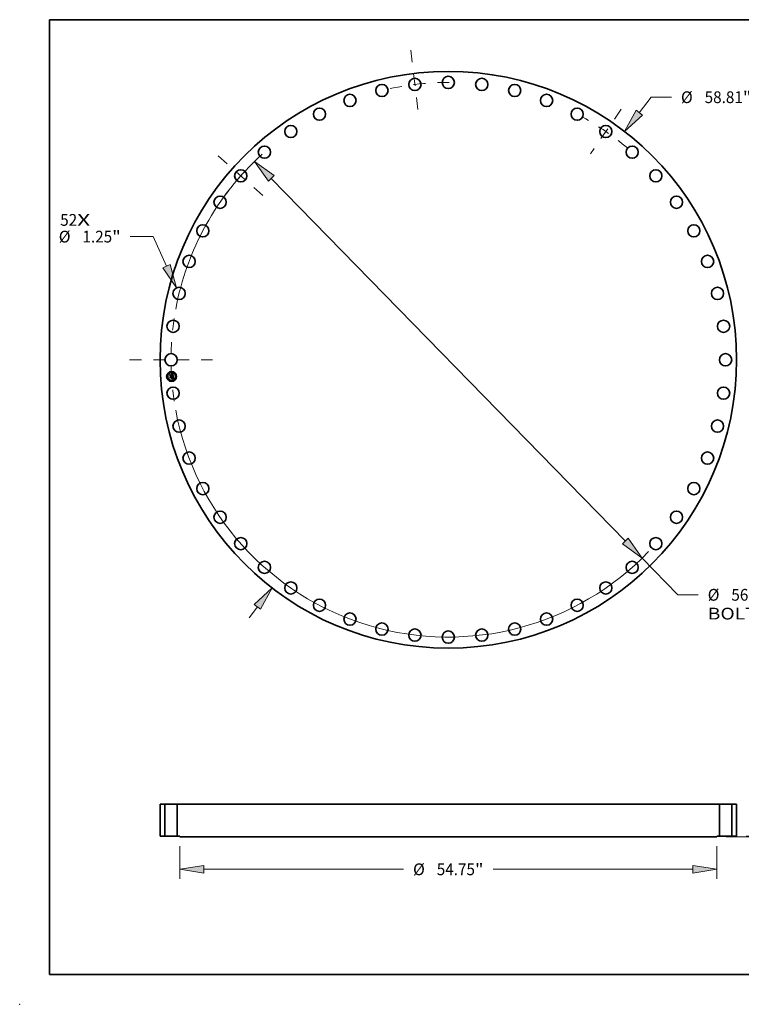
# Model space of a CAD drawing. Extents: x 0 to 10.8, y 0 to 8.2.
# Drawn here: x 0 to 6, y 0 to 8.2 of the extents above; entities that cross this region are included whole.
import ezdxf
from ezdxf.enums import TextEntityAlignment as Align

# ---------------------------------------------------------------- set-up
doc = ezdxf.new("R2010")
doc.units = 0
doc.header["$MEASUREMENT"] = 0
doc.linetypes.add('DASHDOT', pattern=[18.5, 12, -3, 0.5, -3])
doc.layers.get('0').update_dxf_attribs({"lineweight": 13})
doc.layers.add('1', color=7, linetype='Continuous', lineweight=13)
doc.styles.get("Standard").update_dxf_attribs({"font": 'isocp.shx'})

# ---------------------------------------------------------------- blocks, each defined once
blk = doc.blocks.new('BLOCK7')
at = {"color": 7, "lineweight": 13, "ltscale": 0.03937}
for s, p, p2 in [('52', (-39.583786, 13.660831), (-37.852783, 13.660831)), ('X', (-37.852783, 13.660831), (-36.52164, 13.660831))]:
    blk.add_text(s, height=1.197854, dxfattribs=at).set_placement(p, p2, align=Align.FIT)
blk = doc.blocks.new('BLOCK8')
at = {"color": 7, "lineweight": 13, "ltscale": 0.03937}
for p, q in [((19.467871, 25.193736), (20.687595, 26.772204)), ((20.687595, 26.772204), (22.75653, 26.772204)), ((-20.323364, -26.300844), (-19.467871, -25.193736))]:
    blk.add_line(p, q, dxfattribs=at)
for points in [[(19.146873, 25.441779), (17.979604, 23.267743), (19.788869, 24.945693)], [(-19.146873, -25.441779), (-17.979604, -23.267743), (-19.788869, -24.945693)]]:
    blk.add_lwpolyline(points, close=True, dxfattribs=at)
for points in [[(19.146873, 25.441779), (17.979604, 23.267743), (19.146873, 25.441779), (19.788869, 24.945693)], [(-19.146873, -25.441779), (-17.979604, -23.267743), (-19.146873, -25.441779), (-19.788869, -24.945693)]]:
    blk.add_solid(points, dxfattribs=at)
for s, p, p2 in [('%%c', (23.730144, 26.173276), (24.928, 26.173276)), ('58.81', (26.14502, 26.173276), (30.039779, 26.173276)), ('"', (30.039779, 26.173276), (30.918204, 26.173276))]:
    blk.add_text(s, height=1.197854, dxfattribs=at).set_placement(p, p2, align=Align.FIT)
blk = doc.blocks.new('BLOCK9')
at = {"color": 7, "lineweight": 13, "ltscale": 0.03937}
for p, q in [((-30.119948, 12.55615), (-32.434056, 12.55615)), ((-28.73625, 9.54709), (-30.119948, 12.55615))]:
    blk.add_line(p, q, dxfattribs=at)
blk.add_lwpolyline([(-29.104819, 9.377607), (-27.719352, 7.335687), (-28.367684, 9.716573)], close=True, dxfattribs=at)
blk.add_solid([(-29.104819, 9.377607), (-27.719352, 7.335687), (-29.104819, 9.377607), (-28.367684, 9.716573)], dxfattribs=at)
for s, p, p2 in [('%%c', (-39.730229, 11.957223), (-38.532374, 11.957223)), ('1.25', (-37.315354, 11.957223), (-34.286098, 11.957223)), ('"', (-34.286098, 11.957223), (-33.407672, 11.957223))]:
    blk.add_text(s, height=1.197854, dxfattribs=at).set_placement(p, p2, align=Align.FIT)
blk = doc.blocks.new('BLOCK10')
at = {"color": 7, "lineweight": 13, "ltscale": 0.03937}
for p, q in [((-18.05937, 18.48985), (18.05937, -18.48985)), ((19.760084, -20.231102), (23.412327, -23.970404)), ((23.412327, -23.970404), (25.481262, -23.970404))]:
    blk.add_line(p, q, dxfattribs=at)
for points in [[(-17.769163, 18.7733), (-19.760084, 20.231102), (-18.349579, 18.206398)], [(17.769163, -18.7733), (19.760084, -20.231102), (18.349579, -18.206398)]]:
    blk.add_lwpolyline(points, close=True, dxfattribs=at)
for start, end in [(132.383696, 169.494874), (190.50514, 316.266691)]:
    blk.add_arc((0, 0), 28.28, start, end, dxfattribs=at)
for points in [[(-17.769163, 18.7733), (-19.760084, 20.231102), (-17.769163, 18.7733), (-18.349579, 18.206398)], [(17.769163, -18.7733), (19.760084, -20.231102), (17.769163, -18.7733), (18.349579, -18.206398)]]:
    blk.add_solid(points, dxfattribs=at)
for s, p, p2 in [('%%c', (26.454876, -24.569332), (27.652732, -24.569332)), ('56.56', (28.869751, -24.569332), (32.764511, -24.569332)), ('"', (32.764511, -24.569332), (33.642936, -24.569332)), ('BOLT CIRCLE', (26.454876, -26.485898), (38.481892, -26.485898))]:
    blk.add_text(s, height=1.197854, dxfattribs=at).set_placement(p, p2, align=Align.FIT)
blk = doc.blocks.new('BLOCK11')
at = {"color": 7, "linetype": 'DASHDOT', "lineweight": 13, "ltscale": 0.03937}
blk.add_line((-32.506832, 0), (-24.053169, 0), dxfattribs=at)
blk.add_arc((0, 0), 28.28, 171.436368, 188.563632, dxfattribs=at)
blk = doc.blocks.new('BLOCK12')
at = {"color": 7, "linetype": 'DASHDOT', "lineweight": 13, "ltscale": 0.03937}
blk.add_line((-23.479547, 20.801062), (-18.856222, 16.705154), dxfattribs=at)
blk.add_arc((0, 0), 28.28, 132.204486, 144.718595, dxfattribs=at)
blk = doc.blocks.new('BLOCK13')
at = {"color": 7, "linetype": 'DASHDOT', "lineweight": 13, "ltscale": 0.03937}
blk.add_line((-3.83256, 31.563971), (-2.984995, 24.583644), dxfattribs=at)
blk.add_arc((0, 0), 28.28, 89.800008, 104.046143, dxfattribs=at)
blk = doc.blocks.new('BLOCK14')
at = {"color": 7, "linetype": 'DASHDOT', "lineweight": 13, "ltscale": 0.03937}
blk.add_line((17.63574, 25.54978), (14.494002, 20.998187), dxfattribs=at)
blk.add_arc((0, 0), 28.28, 49.782069, 60.987162, dxfattribs=at)
blk = doc.blocks.new('BLOCK15')
at = {"color": 7, "lineweight": 13, "ltscale": 0.03937}
for p, q in [((-27.375, -1.021284), (-27.375, -4.347812)), ((27.375, -1.021284), (27.375, -4.347812)), ((-24.940993, -3.389529), (-4.567645, -3.389529)), ((4.567645, -3.389529), (24.940993, -3.389529))]:
    blk.add_line(p, q, dxfattribs=at)
for points in [[(-24.940993, -2.983862), (-27.375, -3.389529), (-24.940993, -3.795195)], [(24.940993, -3.795195), (27.375, -3.389529), (24.940993, -2.983862)]]:
    blk.add_lwpolyline(points, close=True, dxfattribs=at)
for points in [[(-24.940993, -2.983862), (-27.375, -3.389529), (-24.940993, -2.983862), (-24.940993, -3.795195)], [(24.940993, -3.795195), (27.375, -3.389529), (24.940993, -3.795195), (24.940993, -2.983862)]]:
    blk.add_solid(points, dxfattribs=at)
for s, p, p2 in [('%%c', (-3.594029, -3.988456), (-2.396175, -3.988456)), ('54.75', (-1.179155, -3.988456), (2.715603, -3.988456)), ('"', (2.715602, -3.988456), (3.594029, -3.988456))]:
    blk.add_text(s, height=1.197854, dxfattribs=at).set_placement(p, p2, align=Align.FIT)
blk = doc.blocks.new('BLOCK17')
at = {"color": 7, "lineweight": 13, "ltscale": 0.03937}
for p, q in [((34.434267, 2.434006), (34.434267, 3.833134)), ((30.363284, 0), (35.39255, 0)), ((28.333284, -0.063), (35.39255, -0.063)), ((34.434267, -3.355959), (34.434267, -2.497006))]:
    blk.add_line(p, q, dxfattribs=at)
for points in [[(34.028601, 2.434006), (34.434267, 0), (34.839934, 2.434006)], [(34.839934, -2.497006), (34.434267, -0.063), (34.028601, -2.497006)]]:
    blk.add_lwpolyline(points, close=True, dxfattribs=at)
for points in [[(34.028601, 2.434006), (34.434267, 0), (34.028601, 2.434006), (34.839934, 2.434006)], [(34.839934, -2.497006), (34.434267, -0.063), (34.839934, -2.497006), (34.028601, -2.497006)]]:
    blk.add_solid(points, dxfattribs=at)
for s, p, p2 in [('0.063', (32.047674, -5.52743), (35.942433, -5.52743)), ('"', (35.942433, -5.52743), (36.820859, -5.52743))]:
    blk.add_text(s, height=1.197854, dxfattribs=at).set_placement(p, p2, align=Align.FIT)
blk = doc.blocks.new('BLOCK18')
at = {"color": 7, "lineweight": 5, "ltscale": 0.03937}
for p, q in [((-29.405001, 0), (-29.405001, 3.25)), ((-28.905, 3.25), (-28.905, 0))]:
    blk.add_line(p, q, dxfattribs=at)
at = {"color": 7, "lineweight": 5, "ltscale": 0.0125}
for p, q in [((-29.405001, 3.25), (-28.905, 3.25)), ((-28.905, 0), (-29.405001, 0))]:
    blk.add_line(p, q, dxfattribs=at)
blk = doc.blocks.new('BLOCK19')
at = {"color": 7, "lineweight": 5, "ltscale": 0.03937}
for p, q in [((-27.655, 0), (-27.655, 3.25)), ((-27.655, 3.25), (27.655, 3.25)), ((27.655, 3.25), (27.655, 0)), ((27.375, -0.063), (-27.375, -0.063))]:
    blk.add_line(p, q, dxfattribs=at)
at = {"color": 7, "lineweight": 5, "ltscale": 0.007}
for p, q in [((-27.375, 0), (-27.655, 0)), ((27.655, 0), (27.375, 0))]:
    blk.add_line(p, q, dxfattribs=at)
at = {"color": 7, "lineweight": 5, "ltscale": 0.001575}
for p, q in [((-27.375, -0.063), (-27.375, 0)), ((27.375, 0), (27.375, -0.063))]:
    blk.add_line(p, q, dxfattribs=at)
blk = doc.blocks.new('BLOCK20')
at = {"color": 7, "lineweight": 5, "ltscale": 0.0125}
for p, q in [((28.905, 3.25), (29.405001, 3.25)), ((29.405001, 0), (28.905, 0))]:
    blk.add_line(p, q, dxfattribs=at)
at = {"color": 7, "lineweight": 5, "ltscale": 0.03937}
for p, q in [((28.905, 0), (28.905, 3.25)), ((29.405001, 3.25), (29.405001, 0))]:
    blk.add_line(p, q, dxfattribs=at)

msp = doc.modelspace()

# ---------------------------------------------------------------- linework, layer by layer
at = {"color": 7, "lineweight": 35, "ltscale": 1.6e-05}
for p, q in [((1.278116, 5.279634), (1.278597, 5.280043)), ((1.281224, 5.281271), (1.281781, 5.281569)), ((1.281781, 5.281569), (1.282348, 5.281885)), ((1.259684, 5.273609), (1.260143, 5.274051)), ((1.281198, 5.261282), (1.280596, 5.261511)), ((1.280909, 5.261961), (1.281508, 5.261738)), ((1.282212, 5.241345), (1.281651, 5.241616)), ((1.282043, 5.242), (1.282617, 5.241725)), ((1.282786, 5.241037), (1.282212, 5.241345)), ((1.282617, 5.241725), (1.28319, 5.241412)), ((1.283318, 5.248629), (1.2833, 5.247977))]:
    msp.add_line(p, q, dxfattribs=at)
at = {"color": 7, "lineweight": 35, "ltscale": 1.4e-05}
for p, q in [((1.278597, 5.280043), (1.279101, 5.280253)), ((1.279101, 5.280253), (1.279616, 5.280481)), ((1.280564, 5.242045), (1.280039, 5.242204)), ((1.281101, 5.24185), (1.280564, 5.242045)), ((1.282276, 5.260826), (1.281758, 5.261054)), ((1.282063, 5.261513), (1.282572, 5.261288)), ((1.283241, 5.247377), (1.283141, 5.24683))]:
    msp.add_line(p, q, dxfattribs=at)
at = {"color": 7, "lineweight": 35, "ltscale": 1.5e-05}
for p, q in [((1.279616, 5.280481), (1.280142, 5.280727)), ((1.280142, 5.280727), (1.280678, 5.28099)), ((1.280678, 5.28099), (1.281224, 5.281271)), ((1.279755, 5.242717), (1.280326, 5.242595)), ((1.280326, 5.242595), (1.280898, 5.242436)), ((1.280898, 5.242436), (1.28147, 5.242237)), ((1.281651, 5.241616), (1.281101, 5.24185)), ((1.281758, 5.261054), (1.281198, 5.261282)), ((1.28147, 5.242237), (1.282043, 5.242)), ((1.281508, 5.261738), (1.282063, 5.261513)), ((1.2833, 5.247977), (1.283241, 5.247377))]:
    msp.add_line(p, q, dxfattribs=at)
at = {"color": 7, "lineweight": 35, "ltscale": 1.7e-05}
for p, q in [((1.282348, 5.281885), (1.282926, 5.282218)), ((1.282926, 5.282218), (1.283514, 5.282569)), ((1.260648, 5.257659), (1.261105, 5.258137)), ((1.280596, 5.261511), (1.279953, 5.261739)), ((1.280264, 5.262184), (1.280909, 5.261961)), ((1.283373, 5.240692), (1.282786, 5.241037)), ((1.28319, 5.241412), (1.283765, 5.241059)), ((1.283765, 5.241059), (1.28434, 5.240669)), ((1.28399, 5.252704), (1.283967, 5.253368))]:
    msp.add_line(p, q, dxfattribs=at)
at = {"color": 7, "lineweight": 35, "ltscale": 0.000538}
msp.add_line((1.283514, 5.282569), (1.284992, 5.26111), dxfattribs=at)
at = {"color": 7, "lineweight": 35, "ltscale": 0.000229}
msp.add_line((1.260238, 5.264451), (1.259684, 5.273609), dxfattribs=at)
at = {"color": 7, "lineweight": 35, "ltscale": 0.000215}
msp.add_line((1.260143, 5.274051), (1.260662, 5.265466), dxfattribs=at)
at = {"color": 7, "lineweight": 35, "ltscale": 0.000111}
msp.add_line((1.263434, 5.267505), (1.260238, 5.264451), dxfattribs=at)
at = {"color": 7, "lineweight": 35, "ltscale": 0.00026}
msp.add_line((1.261276, 5.247283), (1.260648, 5.257659), dxfattribs=at)
at = {"color": 7, "lineweight": 35, "ltscale": 9.1e-05}
msp.add_line((1.260662, 5.265466), (1.263259, 5.268034), dxfattribs=at)
at = {"color": 7, "lineweight": 35, "ltscale": 0.000205}
msp.add_line((1.261576, 5.266709), (1.261081, 5.274899), dxfattribs=at)
at = {"color": 7, "lineweight": 35, "ltscale": 8.2e-05}
for p, q in [((1.261081, 5.274899), (1.263329, 5.272517)), ((1.265042, 5.252223), (1.262852, 5.249788))]:
    msp.add_line(p, q, dxfattribs=at)
at = {"color": 7, "lineweight": 35, "ltscale": 0.000246}
msp.add_line((1.261105, 5.258137), (1.261699, 5.248316), dxfattribs=at)
at = {"color": 7, "lineweight": 35, "ltscale": 0.000126}
msp.add_line((1.264992, 5.250673), (1.261276, 5.247283), dxfattribs=at)
at = {"color": 7, "lineweight": 35, "ltscale": 7.2e-05}
msp.add_line((1.263402, 5.268942), (1.261576, 5.266709), dxfattribs=at)
at = {"color": 7, "lineweight": 35, "ltscale": 0.000103}
for p, q in [((1.261699, 5.248316), (1.26475, 5.251108)), ((1.274323, 5.248666), (1.274075, 5.25277))]:
    msp.add_line(p, q, dxfattribs=at)
at = {"color": 7, "lineweight": 35, "ltscale": 0.00022}
msp.add_line((1.262852, 5.249788), (1.262319, 5.258588), dxfattribs=at)
at = {"color": 7, "lineweight": 35, "ltscale": 9.4e-05}
msp.add_line((1.262319, 5.258588), (1.264826, 5.255807), dxfattribs=at)
at = {"color": 7, "lineweight": 35, "ltscale": 0.000468}
msp.add_line((1.263259, 5.268034), (1.281933, 5.269163), dxfattribs=at)
at = {"color": 7, "lineweight": 35, "ltscale": 0.000447}
msp.add_line((1.263329, 5.272517), (1.281161, 5.273595), dxfattribs=at)
at = {"color": 7, "lineweight": 35, "ltscale": 0.000487}
msp.add_line((1.282841, 5.269902), (1.263402, 5.268942), dxfattribs=at)
at = {"color": 7, "lineweight": 35, "ltscale": 0.000451}
msp.add_line((1.281457, 5.268577), (1.263434, 5.267505), dxfattribs=at)
at = {"color": 7, "lineweight": 35, "ltscale": 0.00021}
for p, q in [((1.26475, 5.251108), (1.273119, 5.251615)), ((1.283967, 5.253368), (1.27558, 5.252861))]:
    msp.add_line(p, q, dxfattribs=at)
at = {"color": 7, "lineweight": 35, "ltscale": 0.000193}
msp.add_line((1.264826, 5.255807), (1.272532, 5.256274), dxfattribs=at)
at = {"color": 7, "lineweight": 35, "ltscale": 0.000192}
msp.add_line((1.272663, 5.251137), (1.264992, 5.250673), dxfattribs=at)
at = {"color": 7, "lineweight": 35, "ltscale": 0.000226}
msp.add_line((1.274075, 5.25277), (1.265042, 5.252223), dxfattribs=at)
at = {"color": 7, "lineweight": 35, "ltscale": 1.3e-05}
for p, q in [((1.270749, 5.244115), (1.27099, 5.244597)), ((1.271346, 5.25863), (1.271702, 5.258994)), ((1.275131, 5.257454), (1.275267, 5.25697)), ((1.275267, 5.25697), (1.275363, 5.256445)), ((1.278732, 5.245065), (1.278491, 5.244583)), ((1.279658, 5.277828), (1.279178, 5.27801)), ((1.280039, 5.242204), (1.279527, 5.242325)), ((1.280663, 5.243473), (1.281119, 5.243738)), ((1.282752, 5.260598), (1.282276, 5.260826)), ((1.282572, 5.261288), (1.283035, 5.261061)), ((1.283141, 5.24683), (1.282999, 5.246335)), ((1.283048, 5.252215), (1.283097, 5.251696)), ((1.284155, 5.260376), (1.283931, 5.259913)), ((1.284182, 5.249411), (1.284156, 5.249944)), ((1.28419, 5.248909), (1.284182, 5.249411))]:
    msp.add_line(p, q, dxfattribs=at)
at = {"color": 7, "lineweight": 35, "ltscale": 0.000194}
for p, q in [((1.278491, 5.244583), (1.270749, 5.244115)), ((1.27099, 5.244597), (1.278732, 5.245065))]:
    msp.add_line(p, q, dxfattribs=at)
at = {"color": 7, "lineweight": 35, "ltscale": 7e-06}
for p, q in [((1.271556, 5.258431), (1.271346, 5.25863)), ((1.271746, 5.258223), (1.271556, 5.258431)), ((1.271916, 5.258008), (1.271746, 5.258223)), ((1.272065, 5.257784), (1.271916, 5.258008)), ((1.272194, 5.257553), (1.272065, 5.257784)), ((1.272142, 5.258575), (1.272328, 5.258344)), ((1.272302, 5.257313), (1.272194, 5.257553)), ((1.27239, 5.257065), (1.272302, 5.257313)), ((1.272328, 5.258344), (1.272493, 5.258097)), ((1.272458, 5.256809), (1.27239, 5.257065)), ((1.272505, 5.256546), (1.272458, 5.256809)), ((1.272493, 5.258097), (1.272635, 5.257836)), ((1.272532, 5.256274), (1.272505, 5.256546)), ((1.273858, 5.256354), (1.273865, 5.256622)), ((1.273865, 5.256622), (1.273861, 5.256894)), ((1.278907, 5.27808), (1.278614, 5.278136)), ((1.279178, 5.27801), (1.278907, 5.27808)), ((1.279667, 5.278324), (1.279929, 5.278211)), ((1.279929, 5.278211), (1.280166, 5.278081)), ((1.280914, 5.279044), (1.280651, 5.279187)), ((1.280825, 5.276437), (1.28073, 5.276684)), ((1.280907, 5.276168), (1.280825, 5.276437)), ((1.280887, 5.277394), (1.281025, 5.277166)), ((1.280975, 5.275876), (1.280907, 5.276168)), ((1.281152, 5.278881), (1.280914, 5.279044)), ((1.281025, 5.277166), (1.281148, 5.276915)), ((1.281148, 5.276915), (1.281256, 5.276639)), ((1.281365, 5.278698), (1.281152, 5.278881)), ((1.28158, 5.262713), (1.281304, 5.262815)), ((1.281557, 5.278492), (1.281365, 5.278698)), ((1.281497, 5.268315), (1.281457, 5.268577)), ((1.281731, 5.278258), (1.281557, 5.278492)), ((1.281846, 5.262607), (1.28158, 5.262713)), ((1.28161, 5.264568), (1.281846, 5.264744)), ((1.281846, 5.264744), (1.282056, 5.264927)), ((1.2821, 5.262499), (1.281846, 5.262607)), ((1.282038, 5.267541), (1.282042, 5.267243)), ((1.282042, 5.267243), (1.282039, 5.266965)), ((1.282056, 5.264927), (1.28224, 5.265118)), ((1.282343, 5.262389), (1.2821, 5.262499)), ((1.282657, 5.265756), (1.282761, 5.266006)), ((1.282946, 5.242676), (1.282679, 5.242779)), ((1.282761, 5.266006), (1.282848, 5.266275)), ((1.282772, 5.24709), (1.282801, 5.247355)), ((1.282801, 5.247355), (1.282822, 5.247642)), ((1.282848, 5.266275), (1.282917, 5.266563)), ((1.283193, 5.242578), (1.282946, 5.242676)), ((1.283529, 5.245761), (1.283676, 5.246003)), ((1.283676, 5.246003), (1.283797, 5.246258)), ((1.284847, 5.241732), (1.284612, 5.241871)), ((1.284992, 5.26111), (1.284728, 5.261229)), ((1.285094, 5.241581), (1.284847, 5.241732))]:
    msp.add_line(p, q, dxfattribs=at)
at = {"color": 7, "lineweight": 35, "ltscale": 0.000106}
msp.add_line((1.27153, 5.245475), (1.274323, 5.248666), dxfattribs=at)
at = {"color": 7, "lineweight": 35, "ltscale": 0.000188}
msp.add_line((1.279039, 5.245929), (1.27153, 5.245475), dxfattribs=at)
at = {"color": 7, "lineweight": 35, "ltscale": 8e-06}
for p, q in [((1.271702, 5.258994), (1.271933, 5.258792)), ((1.271933, 5.258792), (1.272142, 5.258575)), ((1.272325, 5.259696), (1.272604, 5.259839)), ((1.272635, 5.257836), (1.272756, 5.257559)), ((1.272756, 5.257559), (1.272854, 5.257268)), ((1.273066, 5.258967), (1.272846, 5.259221)), ((1.272854, 5.257268), (1.27293, 5.256961)), ((1.27293, 5.256961), (1.272984, 5.256639)), ((1.272984, 5.256639), (1.273016, 5.256303)), ((1.27326, 5.258703), (1.273066, 5.258967)), ((1.273427, 5.258428), (1.27326, 5.258703)), ((1.273567, 5.258142), (1.273427, 5.258428)), ((1.273681, 5.257846), (1.273567, 5.258142)), ((1.273768, 5.257539), (1.273681, 5.257846)), ((1.273828, 5.257222), (1.273768, 5.257539)), ((1.273861, 5.256894), (1.273828, 5.257222)), ((1.2783, 5.278178), (1.277964, 5.278205)), ((1.278614, 5.278136), (1.2783, 5.278178)), ((1.27907, 5.278506), (1.279381, 5.278423)), ((1.279381, 5.278423), (1.279667, 5.278324)), ((1.280364, 5.279311), (1.280051, 5.279414)), ((1.280405, 5.263109), (1.280083, 5.263202)), ((1.280651, 5.279187), (1.280364, 5.279311)), ((1.280716, 5.263014), (1.280405, 5.263109)), ((1.281016, 5.262916), (1.280716, 5.263014)), ((1.280846, 5.264529), (1.280999, 5.26482)), ((1.281031, 5.275563), (1.280975, 5.275876)), ((1.280999, 5.26482), (1.281134, 5.265119)), ((1.281304, 5.262815), (1.281016, 5.262916)), ((1.281073, 5.275227), (1.281031, 5.275563)), ((1.281062, 5.264238), (1.281348, 5.2644)), ((1.281134, 5.265119), (1.28125, 5.265426)), ((1.28125, 5.265426), (1.281348, 5.265742)), ((1.281256, 5.276639), (1.281348, 5.276338)), ((1.281505, 5.265048), (1.281275, 5.264822)), ((1.281348, 5.276338), (1.281426, 5.276014)), ((1.281348, 5.265742), (1.281427, 5.266066)), ((1.281348, 5.2644), (1.28161, 5.264568)), ((1.281427, 5.266066), (1.281488, 5.266398)), ((1.281689, 5.265297), (1.281505, 5.265048)), ((1.281828, 5.26557), (1.281689, 5.265297)), ((1.281889, 5.277998), (1.281731, 5.278258)), ((1.281924, 5.265874), (1.281828, 5.26557)), ((1.282029, 5.277711), (1.281889, 5.277998)), ((1.282009, 5.268197), (1.282027, 5.267859)), ((1.282027, 5.267859), (1.282038, 5.267541)), ((1.282152, 5.277397), (1.282029, 5.277711)), ((1.28239, 5.242886), (1.282081, 5.242996)), ((1.282679, 5.242779), (1.28239, 5.242886)), ((1.282523, 5.275088), (1.282507, 5.275422)), ((1.282797, 5.249826), (1.282773, 5.250149)), ((1.282822, 5.247642), (1.282836, 5.247951)), ((1.282836, 5.247951), (1.282842, 5.248282)), ((1.282887, 5.269581), (1.282841, 5.269902)), ((1.282926, 5.269259), (1.282887, 5.269581)), ((1.282917, 5.266563), (1.28297, 5.26687)), ((1.28296, 5.268938), (1.282926, 5.269259)), ((1.282988, 5.268615), (1.28296, 5.268938)), ((1.28297, 5.26687), (1.283006, 5.267197)), ((1.283011, 5.268293), (1.282988, 5.268615)), ((1.283133, 5.245271), (1.283348, 5.245518)), ((1.283348, 5.245518), (1.283529, 5.245761)), ((1.283797, 5.246258), (1.283902, 5.246544)), ((1.283902, 5.246544), (1.28399, 5.246861)), ((1.285355, 5.241419), (1.285094, 5.241581)), ((1.285629, 5.241244), (1.285355, 5.241419))]:
    msp.add_line(p, q, dxfattribs=at)
at = {"color": 7, "lineweight": 35, "ltscale": 9e-06}
for p, q in [((1.272598, 5.259464), (1.272325, 5.259696)), ((1.272846, 5.259221), (1.272598, 5.259464)), ((1.277964, 5.278205), (1.277608, 5.278219)), ((1.278374, 5.278626), (1.278734, 5.278574)), ((1.278734, 5.278574), (1.27907, 5.278506)), ((1.279714, 5.279498), (1.279352, 5.279562)), ((1.27975, 5.263292), (1.279404, 5.263381)), ((1.280051, 5.279414), (1.279714, 5.279498)), ((1.280083, 5.263202), (1.27975, 5.263292)), ((1.28041, 5.263938), (1.280749, 5.264084)), ((1.280749, 5.264084), (1.281062, 5.264238)), ((1.281275, 5.264822), (1.281, 5.264621)), ((1.281102, 5.274869), (1.281073, 5.275227)), ((1.281752, 5.243111), (1.281401, 5.243229)), ((1.281426, 5.276014), (1.281488, 5.275666)), ((1.281488, 5.275666), (1.281536, 5.275293)), ((1.281488, 5.266398), (1.281531, 5.266739)), ((1.281531, 5.266739), (1.281555, 5.267087)), ((1.28156, 5.267444), (1.281547, 5.267809)), ((1.281555, 5.267087), (1.28156, 5.267444)), ((1.282081, 5.242996), (1.281752, 5.243111)), ((1.282257, 5.277056), (1.282152, 5.277397)), ((1.282346, 5.276687), (1.282257, 5.277056)), ((1.282505, 5.273677), (1.282522, 5.274041)), ((1.282522, 5.274041), (1.28253, 5.274398)), ((1.282531, 5.274747), (1.282523, 5.275088)), ((1.28253, 5.274398), (1.282531, 5.274747)), ((1.282599, 5.244771), (1.282883, 5.245022)), ((1.282773, 5.250149), (1.282741, 5.250502)), ((1.282842, 5.248635), (1.282834, 5.249009)), ((1.282842, 5.248282), (1.282842, 5.248635)), ((1.282883, 5.245022), (1.283133, 5.245271)), ((1.283006, 5.267197), (1.283024, 5.267543)), ((1.283024, 5.267543), (1.283026, 5.267909)), ((1.28399, 5.246861), (1.284063, 5.247209)), ((1.285916, 5.241058), (1.285629, 5.241244)), ((1.286217, 5.240859), (1.285916, 5.241058))]:
    msp.add_line(p, q, dxfattribs=at)
at = {"color": 7, "lineweight": 35, "ltscale": 1.2e-05}
for p, q in [((1.272604, 5.259839), (1.27306, 5.259686)), ((1.274955, 5.257897), (1.275131, 5.257454)), ((1.277608, 5.278219), (1.277579, 5.278685)), ((1.278541, 5.262195), (1.278674, 5.262671)), ((1.280052, 5.27759), (1.279658, 5.277828)), ((1.280622, 5.276909), (1.280365, 5.277292)), ((1.280378, 5.277937), (1.280734, 5.277598)), ((1.281119, 5.243738), (1.28154, 5.244)), ((1.28154, 5.244), (1.281928, 5.244259)), ((1.281671, 5.244649), (1.281964, 5.245026)), ((1.282693, 5.246627), (1.282772, 5.24709)), ((1.283187, 5.260369), (1.282752, 5.260598)), ((1.282999, 5.246335), (1.282816, 5.245893)), ((1.283035, 5.261061), (1.283454, 5.260834)), ((1.283144, 5.251248), (1.283187, 5.250787)), ((1.283187, 5.250787), (1.283226, 5.250314)), ((1.283624, 5.242392), (1.283193, 5.242578)), ((1.283226, 5.250314), (1.283262, 5.24983)), ((1.283262, 5.24983), (1.283294, 5.249334)), ((1.284183, 5.248438), (1.28419, 5.248909))]:
    msp.add_line(p, q, dxfattribs=at)
at = {"color": 7, "lineweight": 35, "ltscale": 9.2e-05}
msp.add_line((1.272885, 5.247463), (1.272663, 5.251137), dxfattribs=at)
at = {"color": 7, "lineweight": 35, "ltscale": 1.8e-05}
for p, q in [((1.273337, 5.248012), (1.272885, 5.247463)), ((1.279953, 5.261739), (1.279268, 5.261967)), ((1.279574, 5.262406), (1.280264, 5.262184)), ((1.283294, 5.249334), (1.283318, 5.248629)), ((1.283972, 5.240309), (1.283373, 5.240692)), ((1.28434, 5.240669), (1.284915, 5.24024))]:
    msp.add_line(p, q, dxfattribs=at)
at = {"color": 7, "lineweight": 35, "ltscale": 2.1e-05}
msp.add_line((1.273016, 5.256303), (1.273858, 5.256354), dxfattribs=at)
at = {"color": 7, "lineweight": 35, "ltscale": 1.1e-05}
for p, q in [((1.27306, 5.259686), (1.273475, 5.259491)), ((1.273475, 5.259491), (1.273851, 5.259254)), ((1.273851, 5.259254), (1.274187, 5.258977)), ((1.274187, 5.258977), (1.274483, 5.258658)), ((1.274483, 5.258658), (1.274739, 5.258298)), ((1.274739, 5.258298), (1.274955, 5.257897)), ((1.278552, 5.27963), (1.278116, 5.279634)), ((1.279527, 5.242325), (1.279755, 5.242717)), ((1.280365, 5.277292), (1.280052, 5.27759)), ((1.281928, 5.244259), (1.28228, 5.244516)), ((1.281964, 5.245026), (1.282213, 5.245412)), ((1.282029, 5.266707), (1.28199, 5.266251)), ((1.282213, 5.245412), (1.282418, 5.245807)), ((1.282591, 5.245503), (1.282326, 5.245166)), ((1.282471, 5.27587), (1.282417, 5.276292)), ((1.282418, 5.245807), (1.282578, 5.246212)), ((1.282507, 5.275422), (1.282471, 5.27587)), ((1.282578, 5.246212), (1.282693, 5.246627)), ((1.28265, 5.251296), (1.282591, 5.251738)), ((1.282816, 5.245893), (1.282591, 5.245503)), ((1.283097, 5.251696), (1.283144, 5.251248)), ((1.28358, 5.260141), (1.283187, 5.260369)), ((1.283454, 5.260834), (1.283827, 5.260606)), ((1.284391, 5.241997), (1.28399, 5.242215)), ((1.284159, 5.247997), (1.284183, 5.248438)), ((1.285491, 5.239772), (1.285206, 5.239431))]:
    msp.add_line(p, q, dxfattribs=at)
at = {"color": 7, "lineweight": 35, "ltscale": 9e-05}
msp.add_line((1.273119, 5.251615), (1.273337, 5.248012), dxfattribs=at)
at = {"color": 7, "lineweight": 35, "ltscale": 0.000189}
msp.add_line((1.275363, 5.256445), (1.282926, 5.256902), dxfattribs=at)
at = {"color": 7, "lineweight": 35, "ltscale": 2.7e-05}
for p, q in [((1.27558, 5.252861), (1.275646, 5.251767)), ((1.281568, 5.274897), (1.281615, 5.273821))]:
    msp.add_line(p, q, dxfattribs=at)
at = {"color": 7, "lineweight": 35, "ltscale": 0.000185}
msp.add_line((1.275646, 5.251767), (1.283048, 5.252215), dxfattribs=at)
at = {"color": 7, "lineweight": 35, "ltscale": 0.000173}
msp.add_line((1.282591, 5.251738), (1.275673, 5.251319), dxfattribs=at)
at = {"color": 7, "lineweight": 35, "ltscale": 6.8e-05}
msp.add_line((1.275673, 5.251319), (1.275837, 5.248613), dxfattribs=at)
at = {"color": 7, "lineweight": 35, "ltscale": 0.000104}
msp.add_line((1.275837, 5.248613), (1.279039, 5.245929), dxfattribs=at)
at = {"color": 7, "lineweight": 35, "ltscale": 1e-05}
for p, q in [((1.277579, 5.278685), (1.277989, 5.278663)), ((1.277989, 5.278663), (1.278374, 5.278626)), ((1.278965, 5.279606), (1.278552, 5.27963)), ((1.279352, 5.279562), (1.278965, 5.279606)), ((1.279404, 5.263381), (1.279657, 5.263665)), ((1.279657, 5.263665), (1.280046, 5.263798)), ((1.280046, 5.263798), (1.28041, 5.263938)), ((1.28103, 5.243352), (1.280663, 5.243473)), ((1.281401, 5.243229), (1.28103, 5.243352)), ((1.281536, 5.275293), (1.281568, 5.274897)), ((1.282019, 5.244881), (1.281671, 5.244649)), ((1.28199, 5.266251), (1.281924, 5.265874)), ((1.282326, 5.245166), (1.282019, 5.244881)), ((1.28228, 5.244516), (1.282599, 5.244771)), ((1.282417, 5.276292), (1.282346, 5.276687)), ((1.2827, 5.250884), (1.28265, 5.251296)), ((1.282741, 5.250502), (1.2827, 5.250884)), ((1.282819, 5.249407), (1.282797, 5.249826)), ((1.282834, 5.249009), (1.282819, 5.249407)), ((1.283026, 5.267909), (1.283011, 5.268293)), ((1.283931, 5.259913), (1.28358, 5.260141)), ((1.28399, 5.242215), (1.283624, 5.242392)), ((1.283827, 5.260606), (1.284155, 5.260376)), ((1.284063, 5.247209), (1.284119, 5.247588)), ((1.284119, 5.247588), (1.284159, 5.247997))]:
    msp.add_line(p, q, dxfattribs=at)
at = {"color": 7, "lineweight": 35, "ltscale": 1.9e-05}
for p, q in [((1.279268, 5.261967), (1.278541, 5.262195)), ((1.284583, 5.239889), (1.283972, 5.240309)), ((1.285206, 5.239431), (1.284583, 5.239889)), ((1.284915, 5.24024), (1.285491, 5.239772))]:
    msp.add_line(p, q, dxfattribs=at)
at = {"color": 7, "lineweight": 35, "ltscale": 2.3e-05}
for p, q in [((1.278674, 5.262671), (1.279574, 5.262406)), ((1.281615, 5.273821), (1.282505, 5.273677))]:
    msp.add_line(p, q, dxfattribs=at)
at = {"color": 7, "lineweight": 35, "ltscale": 6e-06}
for p, q in [((1.280166, 5.278081), (1.280378, 5.277937)), ((1.28073, 5.276684), (1.280622, 5.276909)), ((1.280734, 5.277598), (1.280887, 5.277394)), ((1.281527, 5.268059), (1.281497, 5.268315)), ((1.281547, 5.267809), (1.281527, 5.268059)), ((1.282039, 5.266965), (1.282029, 5.266707)), ((1.28224, 5.265118), (1.282399, 5.265315)), ((1.282399, 5.265315), (1.282537, 5.265526)), ((1.282537, 5.265526), (1.282657, 5.265756)), ((1.284612, 5.241871), (1.284391, 5.241997))]:
    msp.add_line(p, q, dxfattribs=at)
at = {"color": 7, "lineweight": 35, "ltscale": 4e-06}
msp.add_line((1.281, 5.264621), (1.280846, 5.264529), dxfattribs=at)
at = {"color": 7, "lineweight": 35, "ltscale": 3.2e-05}
msp.add_line((1.281161, 5.273595), (1.281102, 5.274869), dxfattribs=at)
at = {"color": 7, "lineweight": 35, "ltscale": 2.4e-05}
msp.add_line((1.281933, 5.269163), (1.282009, 5.268197), dxfattribs=at)
at = {"color": 7, "lineweight": 35, "ltscale": 6.6e-05}
msp.add_line((1.284728, 5.261229), (1.282343, 5.262389), dxfattribs=at)
at = {"color": 7, "lineweight": 35, "ltscale": 8.4e-05}
msp.add_line((1.282926, 5.256902), (1.285092, 5.259462), dxfattribs=at)
at = {"color": 7, "lineweight": 35, "ltscale": 4.4e-05}
msp.add_line((1.284077, 5.250964), (1.28399, 5.252704), dxfattribs=at)
at = {"color": 7, "lineweight": 35, "ltscale": 2.6e-05}
msp.add_line((1.284156, 5.249944), (1.284077, 5.250964), dxfattribs=at)
at = {"color": 7, "lineweight": 35, "ltscale": 0.000466}
msp.add_line((1.285092, 5.259462), (1.286217, 5.240859), dxfattribs=at)
at = {"color": 7, "lineweight": 35, "ltscale": 0.006676}
for p, q in [((1.176045, 1.676629), (1.176045, 1.409583)), ((1.217128, 1.676629), (1.217128, 1.409583)), ((1.319838, 1.676629), (1.319838, 1.409583)), ((5.864546, 1.676629), (5.864546, 1.409583)), ((5.967256, 1.676629), (5.967256, 1.409583)), ((6.008339, 1.676629), (6.008339, 1.409583))]:
    msp.add_line(p, q, dxfattribs=at)
at = {"color": 7, "lineweight": 35, "ltscale": 0.001027}
for p, q in [((1.217128, 1.676629), (1.176045, 1.676629)), ((6.008339, 1.676629), (5.967256, 1.676629)), ((1.217128, 1.409583), (1.176045, 1.409583)), ((6.008339, 1.409583), (5.967256, 1.409583))]:
    msp.add_line(p, q, dxfattribs=at)
at = {"color": 7, "lineweight": 35, "ltscale": 0.000157}
for p, q in [((1.217128, 1.676629), (1.223415, 1.676629)), ((5.864546, 1.676629), (5.870832, 1.676629)), ((1.217128, 1.409583), (1.223415, 1.409583)), ((5.864546, 1.409583), (5.870832, 1.409583))]:
    msp.add_line(p, q, dxfattribs=at)
at = {"color": 7, "lineweight": 35, "ltscale": 0.002411}
for p, q in [((1.223415, 1.676629), (1.319838, 1.676629)), ((5.870832, 1.676629), (5.967256, 1.676629)), ((1.223415, 1.409583), (1.319838, 1.409583)), ((5.870832, 1.409583), (5.967256, 1.409583))]:
    msp.add_line(p, q, dxfattribs=at)
at = {"color": 7, "lineweight": 35, "ltscale": 0.03937}
for p, q in [((5.864546, 1.676629), (1.319838, 1.676629)), ((5.841539, 1.404406), (1.342845, 1.404406))]:
    msp.add_line(p, q, dxfattribs=at)
at = {"color": 7, "lineweight": 35, "ltscale": 0.000575}
for p, q in [((1.342845, 1.409583), (1.319838, 1.409583)), ((5.864546, 1.409583), (5.841539, 1.409583))]:
    msp.add_line(p, q, dxfattribs=at)
at = {"color": 7, "lineweight": 35, "ltscale": 0.000129}
for p, q in [((1.342845, 1.409583), (1.342845, 1.404406)), ((5.841539, 1.409583), (5.841539, 1.404406))]:
    msp.add_line(p, q, dxfattribs=at)
at = {"color": 7, "lineweight": 35, "ltscale": 0.03937}
for centre, radius in [((3.592192, 5.400683), 2.416147), ((3.3121, 7.707449), 0.051355), ((3.592192, 7.724391), 0.051355), ((3.872284, 7.707449), 0.051355), ((3.036092, 7.656869), 0.051355), ((4.148292, 7.656869), 0.051355), ((2.768194, 7.573388), 0.051355), ((4.41619, 7.573388), 0.051355), ((2.512311, 7.458224), 0.051355), ((4.672073, 7.458224), 0.051355), ((2.272175, 7.313057), 0.051355), ((4.912209, 7.313057), 0.051355), ((2.051288, 7.140004), 0.051355), ((5.133096, 7.140004), 0.051355), ((1.852871, 6.941587), 0.051355), ((5.331513, 6.941587), 0.051355), ((1.679817, 6.7207), 0.051355), ((5.504567, 6.7207), 0.051355), ((1.53465, 6.480564), 0.051355), ((5.649734, 6.480564), 0.051355), ((1.419487, 6.224681), 0.051355), ((5.764897, 6.224681), 0.051355), ((1.336006, 5.956783), 0.051355), ((5.848378, 5.956783), 0.051355), ((1.285426, 5.680775), 0.051355), ((5.898958, 5.680775), 0.051355), ((1.268483, 5.400683), 0.051355), ((5.915901, 5.400683), 0.051355), ((1.272723, 5.260381), 0.041084), ((1.272723, 5.260381), 0.032369), ((1.245233, 5.284735), 0.00249), ((1.270505, 5.29704), 0.00249), ((1.297077, 5.287871), 0.00249), ((1.236063, 5.258163), 0.00249), ((1.248369, 5.23289), 0.00249), ((1.27494, 5.223721), 0.00249), ((1.300213, 5.236026), 0.00249), ((1.309382, 5.262598), 0.00249), ((1.285426, 5.120591), 0.051355), ((5.898958, 5.120591), 0.051355), ((1.336006, 4.844583), 0.051355), ((5.848378, 4.844583), 0.051355), ((1.419487, 4.576684), 0.051355), ((5.764897, 4.576684), 0.051355), ((1.53465, 4.320802), 0.051355), ((5.649734, 4.320802), 0.051355), ((1.679817, 4.080666), 0.051355), ((5.504567, 4.080666), 0.051355), ((1.852871, 3.859779), 0.051355), ((5.331513, 3.859779), 0.051355), ((2.051288, 3.661362), 0.051355), ((5.133096, 3.661362), 0.051355), ((2.272175, 3.488308), 0.051355), ((4.912209, 3.488308), 0.051355), ((2.512311, 3.343141), 0.051355), ((4.672073, 3.343141), 0.051355), ((2.768194, 3.227977), 0.051355), ((4.41619, 3.227977), 0.051355), ((3.036092, 3.144497), 0.051355), ((3.3121, 3.093917), 0.051355), ((3.872284, 3.093917), 0.051355), ((4.148292, 3.144497), 0.051355), ((3.592192, 3.076974), 0.051355)]:
    msp.add_circle(centre, radius, dxfattribs=at)
at = {"color": 7, "lineweight": 5, "ltscale": 0.03937}
msp.add_point((0, 0), dxfattribs=at)
at = {"layer": '1', "color": 7, "lineweight": 35, "ltscale": 0.03937}
for p, q in [((0.25, 0.25), (0.25, 8.25)), ((0.25, 8.25), (10.75, 8.25)), ((0.25, 0.25), (10.75, 0.25))]:
    msp.add_line(p, q, dxfattribs=at)

# ---------------------------------------------------------------- block references
at = {"lineweight": 0, "xscale": 0.082168, "yscale": 0.082168, "zscale": 0.082168}
for name, p in [('BLOCK13', (3.592192, 5.400683)), ('BLOCK8', (3.592192, 5.400683)), ('BLOCK14', (3.592192, 5.400683)), ('BLOCK10', (3.592192, 5.400683)), ('BLOCK12', (3.592192, 5.400683)), ('BLOCK7', (3.592192, 5.400683)), ('BLOCK9', (3.592192, 5.400683)), ('BLOCK11', (3.592192, 5.400683)), ('BLOCK18', (3.592192, 1.409583)), ('BLOCK19', (3.592192, 1.409583)), ('BLOCK17', (3.592192, 1.409583)), ('BLOCK20', (3.592192, 1.409583)), ('BLOCK15', (3.592192, 1.409583))]:
    msp.add_blockref(name, p, dxfattribs=at)

doc.saveas('drawing.dxf')
